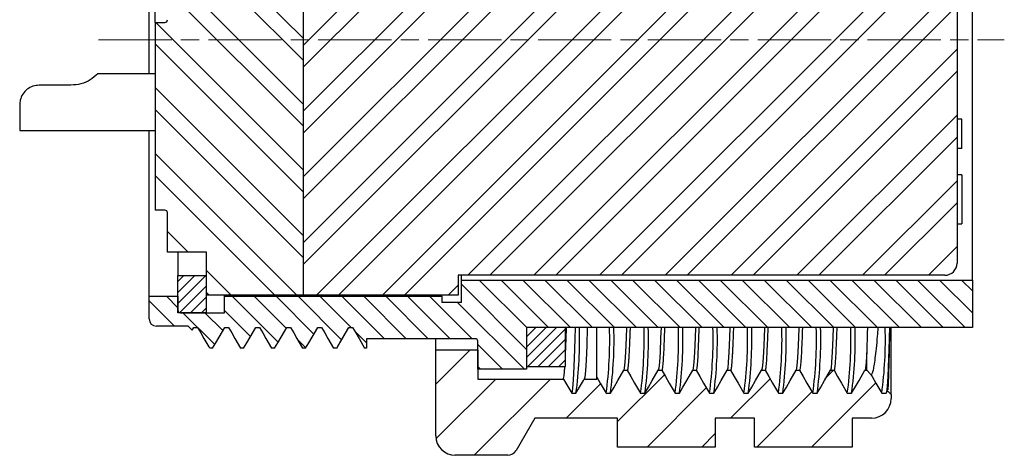
# Model space of a CAD drawing. Units: millimetres. Extents: x -2 to 299, y -2 to 212.
# Drawn here: x 26 to 67, y 41 to 59 of the extents above; entities that cross this region are included whole.
import ezdxf

# ---------------------------------------------------------------- set-up
doc = ezdxf.new("R2010")
doc.units = ezdxf.units.MM
doc.header["$LTSCALE"] = 0.5
doc.linetypes.add('AM_ISO08W050', pattern=[18, 12, -1.5, 3, -1.5])
doc.linetypes.add('AM_ISO08W050x2', pattern=[9, 6, -0.75, 1.5, -0.75])
doc.layers.get('0').update_dxf_attribs({"lineweight": 30})
doc.layers.add('AM_7', color=2, linetype='AM_ISO08W050', lineweight=15)
doc.layers.add('AM_8', color=1, linetype='Continuous', lineweight=15)

# ---------------------------------------------------------------- blocks, each defined once
blk = doc.blocks.new('A$C5E4E1356')
at = {"layer": 'AM_8'}
h = blk.add_hatch(dxfattribs=at)
h.set_pattern_fill('_U', color=256, scale=0.3, angle=45, style=0, pattern_type=0)
h.set_pattern_definition([(45, (-47.1716, -127.27673), (-0.21213203, 0.21213203), [])])
h.paths.add_polyline_path([(0, 1.6), (0, 0), (1.6, 0), (1.6, 1.6)])
for p, q in [((0, 1.6), (0, 0)), ((1.6, 1.6), (0, 1.6)), ((1.6, 0), (1.6, 1.6)), ((0, 0), (1.6, 0))]:
    blk.add_line(p, q)

msp = doc.modelspace()

# ---------------------------------------------------------------- hatches: boundary and pattern name
at = {"linetype": 'Continuous', "lineweight": 18}
h = msp.add_hatch(dxfattribs=at)
h.set_pattern_fill('ANSI32', scale=0.2, style=0)
h.set_pattern_definition([(45, (0, 11.81), (-1.34704, 1.34704), []), (45, (0.898, 11.81), (-1.34704, 1.34704), [])])
edge = h.paths.add_edge_path(flags=0)
edge.add_line((62.6116, 61.679), (62.6116, 61.2835))
edge.add_arc((62.3616, 61.2835), 0.25, 270.12815, 360, ccw=False)
edge.add_line((62.3622, 61.0335), (38.0216, 60.979))
edge.add_line((38.0216, 60.979), (38.0216, 47.689))
edge.add_line((38.0216, 47.689), (44.3716, 47.689))
edge.add_line((44.3716, 47.689), (44.3716, 48.499))
edge.add_line((44.3716, 48.499), (64.3016, 48.499))
edge.add_arc((64.3016, 48.999), 0.5, 270, 360)
edge.add_line((64.8016, 48.999), (64.8016, 61.679))
edge.add_line((64.8016, 61.679), (62.6116, 61.679))
h = msp.add_hatch(dxfattribs=at)
h.set_pattern_fill('ANSI32', scale=0.2, angle=90, style=0)
h.set_pattern_definition([(135, (0, 11.81), (-1.34704, -1.34704), []), (135, (1e-16, 12.708), (-1.34704, -1.34704), [])])
edge = h.paths.add_edge_path(flags=0)
edge.add_line((32.3616, 58.8511), (31.9616, 58.8511))
edge.add_line((31.9616, 58.8511), (31.9616, 51.164))
edge.add_line((31.9616, 51.164), (32.3616, 51.164))
edge.add_arc((32.3616, 51.064), 0.1, 0, 90, ccw=False)
edge.add_line((32.4616, 51.064), (32.4616, 49.439))
edge.add_line((32.4616, 49.439), (34.0616, 49.439))
edge.add_line((34.0616, 49.439), (34.0616, 47.689))
edge.add_line((34.0616, 47.689), (38.0216, 47.689))
edge.add_line((38.0216, 47.689), (38.0216, 60.979))
edge.add_line((38.0216, 60.979), (35.6016, 60.979))
edge.add_line((35.6016, 60.979), (35.6016, 61.234))
edge.add_line((35.6016, 61.234), (32.4616, 61.234))
edge.add_line((32.4616, 61.234), (32.4616, 60.9567))
edge.add_line((32.4616, 60.9567), (32.2616, 60.9567))
edge.add_line((32.2616, 60.9567), (32.2616, 60.8245))
edge.add_line((32.2616, 60.8245), (32.4616, 60.8245))
edge.add_line((32.4616, 60.8245), (32.4616, 59.8735))
edge.add_line((32.4616, 59.8735), (32.2616, 59.8735))
edge.add_line((32.2616, 59.8735), (32.2616, 59.7414))
edge.add_line((32.2616, 59.7414), (32.4616, 59.7414))
edge.add_line((32.4616, 59.7414), (32.4616, 58.9665))
edge.add_ellipse((32.3616, 58.9665), major_axis=(0, -0.1155), ratio=0.8660254, start_angle=0, end_angle=90, ccw=False)
h = msp.add_hatch(dxfattribs=at)
h.set_pattern_fill('ANSI31', scale=0.1, style=0)
h.set_pattern_definition([(45, (-1e-14, -66.3727), (-0.2245064, 0.2245064), [])])
h.paths.add_polyline_path([(32.8916, 46.964), (34.0616, 46.964), (34.0616, 48.484), (32.8916, 48.484)], flags=0)
h = msp.add_hatch(dxfattribs=at)
h.set_pattern_fill('ANSI31', scale=0.2, angle=90, style=0)
h.set_pattern_definition([(135, (0, 11.81), (-0.449013, -0.449013), [])])
edge = h.paths.add_edge_path(flags=0)
edge.add_line((40.6116, 45.509), (40.6116, 45.899))
edge.add_line((40.6116, 45.899), (45.0716, 45.899))
edge.add_arc((45.0716, 45.799), 0.1, 0, 90, ccw=False)
edge.add_line((45.1716, 45.799), (45.1716, 44.654))
edge.add_line((45.1716, 44.654), (47.1716, 44.654))
edge.add_line((47.1716, 44.654), (47.1716, 46.354))
edge.add_line((47.1716, 46.354), (65.4316, 46.354))
edge.add_line((65.4316, 46.354), (65.4316, 48.304))
edge.add_line((65.4316, 48.304), (44.5016, 48.304))
edge.add_line((44.5016, 48.304), (44.5016, 47.389))
edge.add_line((44.5016, 47.389), (43.7016, 47.389))
edge.add_line((43.7016, 47.389), (43.7016, 47.639))
edge.add_line((43.7016, 47.639), (34.8016, 47.639))
edge.add_line((34.8016, 47.639), (34.8016, 46.964))
edge.add_line((34.8016, 46.964), (32.9916, 46.964))
edge.add_arc((32.9916, 47.064), 0.1, 180, 270, ccw=False)
edge.add_line((32.8916, 47.064), (32.8916, 47.639))
edge.add_line((32.8916, 47.639), (31.7116, 47.639))
edge.add_line((31.7116, 47.639), (31.7116, 46.714))
edge.add_arc((32.0116, 46.714), 0.3, 180, 270)
edge.add_line((32.0116, 46.414), (33.3116, 46.414))
edge.add_line((33.3116, 46.414), (33.4729, 46.2527))
edge.add_line((33.4729, 46.2527), (33.5372, 46.364))
edge.add_line((33.5372, 46.364), (33.696, 46.364))
edge.add_line((33.696, 46.364), (34.1527, 45.5729))
edge.add_line((34.1527, 45.5729), (34.2166, 45.509))
edge.add_line((34.2166, 45.509), (34.3136, 45.509))
edge.add_line((34.3136, 45.509), (34.8072, 46.364))
edge.add_line((34.8072, 46.364), (34.966, 46.364))
edge.add_line((34.966, 46.364), (35.4596, 45.509))
edge.add_line((35.4596, 45.509), (35.5836, 45.509))
edge.add_line((35.5836, 45.509), (36.0772, 46.364))
edge.add_line((36.0772, 46.364), (36.236, 46.364))
edge.add_line((36.236, 46.364), (36.7296, 45.509))
edge.add_line((36.7296, 45.509), (36.8536, 45.509))
edge.add_line((36.8536, 45.509), (37.3472, 46.364))
edge.add_line((37.3472, 46.364), (37.506, 46.364))
edge.add_line((37.506, 46.364), (37.9996, 45.509))
edge.add_line((37.9996, 45.509), (38.1236, 45.509))
edge.add_line((38.1236, 45.509), (38.6172, 46.364))
edge.add_line((38.6172, 46.364), (38.776, 46.364))
edge.add_line((38.776, 46.364), (39.2696, 45.509))
edge.add_line((39.2696, 45.509), (39.3936, 45.509))
edge.add_line((39.3936, 45.509), (39.8872, 46.364))
edge.add_line((39.8872, 46.364), (40.046, 46.364))
edge.add_line((40.046, 46.364), (40.5396, 45.509))
edge.add_line((40.5396, 45.509), (40.6116, 45.509))
h = msp.add_hatch(dxfattribs=at)
h.set_pattern_fill('ANSI31', scale=0.5, style=0)
h.set_pattern_definition([(45, (0, 11.81), (-1.122532, 1.122532), [])])
edge = h.paths.add_edge_path(flags=0)
edge.add_line((58.3523, 44.609), (58.2076, 44.609))
edge.add_line((58.2076, 44.609), (57.662, 43.664))
edge.add_line((57.662, 43.664), (57.4856, 43.664))
edge.add_line((57.4856, 43.664), (56.94, 44.609))
edge.add_line((56.94, 44.609), (56.7965, 44.609))
edge.add_line((56.7965, 44.609), (56.2509, 43.664))
edge.add_line((56.2509, 43.664), (56.0745, 43.664))
edge.add_line((56.0745, 43.664), (55.5289, 44.609))
edge.add_line((55.5289, 44.609), (55.3854, 44.609))
edge.add_line((55.3854, 44.609), (54.8398, 43.664))
edge.add_line((54.8398, 43.664), (54.6634, 43.664))
edge.add_line((54.6634, 43.664), (54.1178, 44.609))
edge.add_line((54.1178, 44.609), (53.9743, 44.609))
edge.add_line((53.9743, 44.609), (53.4287, 43.664))
edge.add_line((53.4287, 43.664), (53.2523, 43.664))
edge.add_line((53.2523, 43.664), (52.7067, 44.609))
edge.add_line((52.7067, 44.609), (52.5632, 44.609))
edge.add_line((52.5632, 44.609), (52.0176, 43.664))
edge.add_line((52.0176, 43.664), (51.8412, 43.664))
edge.add_line((51.8412, 43.664), (51.2956, 44.609))
edge.add_line((51.2956, 44.609), (51.1521, 44.609))
edge.add_line((51.1521, 44.609), (50.6065, 43.664))
edge.add_line((50.6065, 43.664), (50.4301, 43.664))
edge.add_line((50.4301, 43.664), (50.0516, 44.3196))
edge.add_line((50.0516, 44.3196), (50.0516, 44.249))
edge.add_line((50.0516, 44.249), (49.5331, 44.249))
edge.add_line((49.5331, 44.249), (49.1954, 43.664))
edge.add_line((49.1954, 43.664), (49.019, 43.664))
edge.add_line((49.019, 43.664), (48.6812, 44.249))
edge.add_line((48.6812, 44.249), (45.1716, 44.249))
edge.add_line((45.1716, 44.249), (45.1716, 45.449))
edge.add_line((45.1716, 45.449), (43.4516, 45.449))
edge.add_line((43.4516, 45.449), (43.4516, 41.924))
edge.add_arc((44.2516, 41.924), 0.8, 180, 270)
edge.add_line((44.2516, 41.124), (46.4007, 41.124))
edge.add_arc((46.4007, 41.524), 0.4, 270, 330)
edge.add_line((46.7471, 41.324), (47.5092, 42.644))
edge.add_line((47.5092, 42.644), (50.9016, 42.644))
edge.add_line((50.9016, 42.644), (50.9016, 41.464))
edge.add_line((50.9016, 41.464), (54.9016, 41.464))
edge.add_line((54.9016, 41.464), (54.9016, 42.644))
edge.add_line((54.9016, 42.644), (56.5016, 42.644))
edge.add_line((56.5016, 42.644), (56.5016, 41.464))
edge.add_line((56.5016, 41.464), (60.5016, 41.464))
edge.add_line((60.5016, 41.464), (60.5016, 42.644))
edge.add_line((60.5016, 42.644), (61.3016, 42.644))
edge.add_arc((61.3016, 43.444), 0.8, 270, 360)
edge.add_line((62.1016, 43.444), (62.1016, 43.609))
edge.add_line((62.1016, 43.609), (61.9507, 43.7599))
edge.add_line((61.9507, 43.7599), (61.8954, 43.664))
edge.add_line((61.8954, 43.664), (61.719, 43.664))
edge.add_line((61.719, 43.664), (61.2714, 44.4392))
edge.add_line((61.2714, 44.4392), (61.1016, 44.609))
edge.add_line((61.1016, 44.609), (61.0298, 44.609))
edge.add_line((61.0298, 44.609), (60.4842, 43.664))
edge.add_line((60.4842, 43.664), (60.3079, 43.664))
edge.add_line((60.3079, 43.664), (59.7623, 44.609))
edge.add_line((59.7623, 44.609), (59.6187, 44.609))
edge.add_line((59.6187, 44.609), (59.0731, 43.664))
edge.add_line((59.0731, 43.664), (58.8967, 43.664))
edge.add_line((58.8967, 43.664), (58.3512, 44.609))

# ---------------------------------------------------------------- linework, layer by layer
at = {"color": 7, "linetype": 'Continuous', "lineweight": 25}
for p, q in [((65.4316, 48.304), (65.4316, 67.9732)), ((64.8016, 61.679), (64.8016, 48.999)), ((31.7116, 56.754), (31.7116, 61.294)), ((31.9616, 58.8511), (31.9616, 61.294)), ((38.0216, 60.979), (38.0216, 47.689)), ((31.9616, 58.8511), (31.9616, 51.164)), ((31.9616, 58.8511), (32.3616, 58.8511)), ((31.9616, 56.754), (29.6116, 56.754)), ((28.5126, 56.284), (27.2116, 56.284)), ((26.4116, 55.484), (26.4116, 54.434)), ((65.0016, 54.8972), (64.8016, 54.8972)), ((65.0016, 53.6949), (65.0016, 54.8972)), ((26.4116, 54.434), (31.9616, 54.434)), ((31.7116, 47.639), (31.7116, 54.434)), ((65.0016, 53.6949), (64.8016, 53.6949)), ((65.0016, 52.6108), (64.8016, 52.6108)), ((65.0016, 52.6108), (65.0016, 51.6108)), ((65.0016, 51.6108), (65.0016, 50.6108)), ((32.3616, 51.164), (31.9616, 51.164)), ((32.4616, 49.439), (32.4616, 51.064)), ((64.8016, 50.6108), (65.0016, 50.6108)), ((34.0616, 49.439), (32.4616, 49.439)), ((32.8916, 49.439), (32.8916, 48.484)), ((34.0616, 47.689), (34.0616, 49.439)), ((32.8916, 48.484), (34.0616, 48.484)), ((32.8916, 46.964), (32.8916, 48.484)), ((34.0616, 46.964), (34.0616, 48.484)), ((64.3016, 48.499), (44.3716, 48.499)), ((44.3716, 48.499), (44.3716, 47.689)), ((44.5016, 48.304), (44.5016, 48.499)), ((44.5016, 48.304), (65.4316, 48.304)), ((44.5016, 47.389), (44.5016, 48.304)), ((65.4316, 48.304), (65.4316, 46.354)), ((31.7116, 46.714), (31.7116, 47.639)), ((31.7116, 47.639), (32.8916, 47.639)), ((32.8916, 47.639), (32.8916, 47.064)), ((38.0216, 47.689), (34.0616, 47.689)), ((34.8016, 47.639), (34.8016, 47.689)), ((34.8016, 47.639), (43.7016, 47.639)), ((34.8016, 46.964), (34.8016, 47.639)), ((44.3716, 47.689), (38.0216, 47.689)), ((43.7016, 47.639), (43.7016, 47.689)), ((43.7016, 47.639), (43.7016, 47.389)), ((44.5016, 47.389), (43.7016, 47.389)), ((34.0616, 46.964), (32.8916, 46.964)), ((32.9916, 46.964), (34.8016, 46.964)), ((33.3116, 46.414), (32.0116, 46.414)), ((33.4729, 46.2527), (33.3116, 46.414)), ((33.4729, 46.2527), (33.5372, 46.364)), ((33.5372, 46.364), (33.696, 46.364)), ((34.8072, 46.364), (34.966, 46.364)), ((36.0772, 46.364), (36.236, 46.364)), ((37.3472, 46.364), (37.506, 46.364)), ((38.6172, 46.364), (38.776, 46.364)), ((39.8872, 46.364), (40.046, 46.364)), ((65.4316, 46.354), (47.1716, 46.354)), ((47.1716, 46.354), (47.1716, 44.654)), ((62.1016, 43.609), (62.1016, 46.354)), ((34.2166, 45.509), (34.1527, 45.5729)), ((45.0716, 45.899), (40.6116, 45.899)), ((40.6116, 45.899), (40.6116, 45.509)), ((43.4516, 45.449), (43.4516, 45.899)), ((45.1716, 44.654), (45.1716, 45.799)), ((34.3136, 45.509), (34.2166, 45.509)), ((35.5836, 45.509), (35.4596, 45.509)), ((36.8536, 45.509), (36.7296, 45.509)), ((38.1236, 45.509), (37.9996, 45.509)), ((39.3936, 45.509), (39.2696, 45.509)), ((39.3936, 45.509), (39.3988, 45.5286)), ((40.6116, 45.509), (40.5396, 45.509)), ((43.4516, 41.924), (43.4516, 45.449)), ((43.4516, 45.449), (45.1716, 45.449)), ((45.1716, 45.449), (45.1716, 44.249)), ((61.1016, 44.609), (61.1016, 45.3274)), ((47.1716, 44.654), (45.1716, 44.654)), ((51.1521, 44.609), (51.2955, 44.609)), ((52.5632, 44.609), (52.7081, 44.609)), ((53.9743, 44.609), (54.1197, 44.609)), ((55.3854, 44.609), (55.5291, 44.609)), ((56.7965, 44.609), (56.9398, 44.609)), ((58.2076, 44.609), (58.3523, 44.609)), ((59.6187, 44.609), (59.7625, 44.609)), ((61.0298, 44.609), (61.1016, 44.609)), ((61.1016, 44.609), (61.2714, 44.4392)), ((45.1716, 44.249), (48.6812, 44.249)), ((49.5331, 44.249), (50.0516, 44.249)), ((50.0516, 44.249), (50.0516, 44.3196)), ((49.019, 43.664), (49.1954, 43.664)), ((50.4301, 43.664), (50.6065, 43.664)), ((51.8412, 43.664), (52.0176, 43.664)), ((53.2523, 43.664), (53.4287, 43.664)), ((54.6634, 43.664), (54.8398, 43.664)), ((56.0745, 43.664), (56.2509, 43.664)), ((57.4856, 43.664), (57.662, 43.664)), ((58.8967, 43.664), (59.0731, 43.664)), ((60.3079, 43.664), (60.4842, 43.664)), ((61.719, 43.664), (61.8954, 43.664)), ((61.8954, 43.664), (61.9507, 43.7599)), ((61.9507, 43.7599), (62.1016, 43.609)), ((62.1016, 43.609), (62.1016, 43.444)), ((47.5092, 42.644), (46.7471, 41.324)), ((50.9016, 42.644), (47.5092, 42.644)), ((50.9016, 41.464), (50.9016, 42.644)), ((56.5016, 42.644), (54.9016, 42.644)), ((54.9016, 42.644), (54.9016, 41.464)), ((56.5016, 41.464), (56.5016, 42.644)), ((61.3016, 42.644), (60.5016, 42.644)), ((60.5016, 42.644), (60.5016, 41.464)), ((54.9016, 41.464), (50.9016, 41.464)), ((60.5016, 41.464), (56.5016, 41.464)), ((46.4007, 41.124), (44.2516, 41.124))]:
    msp.add_line(p, q, dxfattribs=at)
at = {"color": 7, "linetype": 'Continuous', "lineweight": 25, "flags": 128}
for points in [[(33.696, 46.364), (33.8271, 46.1369), (33.9582, 45.9099), (34.1527, 45.5729)], [(34.3136, 45.509), (34.4447, 45.7361), (34.5758, 45.9632), (34.8072, 46.364)], [(34.966, 46.364), (35.0971, 46.1369), (35.2282, 45.9099), (35.4596, 45.509)], [(35.5836, 45.509), (35.7147, 45.7361), (35.8458, 45.9632), (36.0772, 46.364)], [(36.236, 46.364), (36.3671, 46.1369), (36.4982, 45.9099), (36.7296, 45.509)], [(36.8536, 45.509), (36.9847, 45.7361), (37.1158, 45.9632), (37.3472, 46.364)], [(37.506, 46.364), (37.6371, 46.1369), (37.7682, 45.9099), (37.9996, 45.509)], [(38.1236, 45.509), (38.2547, 45.7361), (38.3858, 45.9632), (38.6172, 46.364)], [(38.776, 46.364), (38.9071, 46.1369), (39.0382, 45.9099), (39.2696, 45.509)], [(39.3936, 45.509), (39.5247, 45.7361), (39.6558, 45.9632), (39.8872, 46.364)], [(40.046, 46.364), (40.1771, 46.1369), (40.3082, 45.9099), (40.5396, 45.509)], [(49.1584, 46.354), (49.1456, 45.8933), (49.1186, 45.0892), (49.092, 44.4596), (49.0662, 44.0127), (49.0417, 43.7495), (49.019, 43.664), (49.019, 43.664), (49.019, 43.664)], [(49.6585, 46.354), (49.6327, 45.6167), (49.6061, 45.0125), (49.5803, 44.5836), (49.5559, 44.331), (49.5331, 44.249), (49.5331, 44.249), (49.5331, 44.249)], [(51.2665, 46.354), (51.2517, 45.9413), (51.2251, 45.3527), (51.1993, 44.935), (51.1748, 44.6889), (51.1521, 44.609), (51.1521, 44.609), (51.1521, 44.609)], [(52.6776, 46.354), (52.6628, 45.9413), (52.6362, 45.3527), (52.6104, 44.935), (52.5859, 44.6889), (52.5632, 44.609), (52.5632, 44.609), (52.5632, 44.609)], [(54.0887, 46.354), (54.0739, 45.9413), (54.0473, 45.3527), (54.0215, 44.935), (53.9971, 44.6889), (53.9743, 44.609), (53.9743, 44.609), (53.9743, 44.609)], [(55.4998, 46.354), (55.485, 45.9413), (55.4584, 45.3527), (55.4326, 44.935), (55.4082, 44.6889), (55.3854, 44.609), (55.3854, 44.609), (55.3854, 44.609)], [(56.9109, 46.354), (56.8961, 45.9413), (56.8695, 45.3527), (56.8437, 44.935), (56.8193, 44.6889), (56.7965, 44.609), (56.7965, 44.609), (56.7965, 44.609)], [(58.322, 46.354), (58.3072, 45.9413), (58.2806, 45.3527), (58.2548, 44.935), (58.2304, 44.6889), (58.2076, 44.609), (58.2076, 44.609), (58.2076, 44.609)], [(59.7332, 46.354), (59.7183, 45.9413), (59.6917, 45.3527), (59.666, 44.935), (59.6415, 44.6889), (59.6187, 44.609), (59.6187, 44.609), (59.6187, 44.609)], [(50.6065, 43.664), (50.755, 43.9214), (50.9091, 44.1881), (51.1521, 44.609)], [(51.2956, 44.609), (51.4441, 44.3519), (51.5981, 44.085), (51.8412, 43.664)], [(52.0176, 43.664), (52.1661, 43.9214), (52.3202, 44.1881), (52.5632, 44.609)], [(52.7067, 44.609), (52.8552, 44.3519), (53.0092, 44.085), (53.2523, 43.664)], [(53.4287, 43.664), (53.5773, 43.9214), (53.7313, 44.1881), (53.9743, 44.609)], [(54.1178, 44.609), (54.2663, 44.3519), (54.4204, 44.085), (54.6634, 43.664)], [(54.8398, 43.664), (54.9884, 43.9214), (55.1424, 44.1881), (55.3854, 44.609)], [(55.5289, 44.609), (55.6774, 44.3519), (55.8315, 44.085), (56.0745, 43.664)], [(56.2509, 43.664), (56.3995, 43.9214), (56.5535, 44.1881), (56.7965, 44.609)], [(56.94, 44.609), (57.0885, 44.3519), (57.2426, 44.085), (57.4856, 43.664)], [(57.662, 43.664), (57.8106, 43.9214), (57.9646, 44.1881), (58.2076, 44.609)], [(58.3512, 44.609), (58.4996, 44.3519), (58.6537, 44.085), (58.8967, 43.664)], [(59.0731, 43.664), (59.2217, 43.9214), (59.3757, 44.1881), (59.6187, 44.609)], [(59.7623, 44.609), (59.9107, 44.3519), (60.0648, 44.085), (60.3079, 43.664)], [(60.4842, 43.664), (60.6328, 43.9214), (60.7868, 44.1881), (61.0298, 44.609)], [(61.2714, 44.4392), (61.3219, 44.3519), (61.4759, 44.085), (61.719, 43.664)], [(48.6812, 44.249), (48.7759, 44.085), (49.019, 43.664)], [(49.1954, 43.664), (49.3439, 43.9214), (49.4979, 44.1881), (49.5331, 44.249)], [(50.0516, 44.3196), (50.187, 44.085), (50.4301, 43.664)]]:
    msp.add_lwpolyline(points, dxfattribs=at)
at = {"color": 7, "linetype": 'Continuous', "lineweight": 25}
for centre, radius, start, end in [((32.3616, 51.064), 0.1, 0, 90), ((64.3016, 48.999), 0.5, 270, 0), ((32.9916, 47.064), 0.1, 180, 270), ((32.0116, 46.714), 0.3, 180, 270), ((32.8588, 45.8593), 16.4834, 352.34661, 1.71997), ((34.0937, 45.8593), 16.4832, 352.34654, 1.72), ((34.2705, 45.8593), 16.4828, 352.34642, 1.72012), ((35.5052, 45.8593), 16.4828, 352.34642, 1.72012), ((35.6813, 45.8593), 16.4831, 352.34654, 1.72005), ((36.9163, 45.8593), 16.4828, 352.34642, 1.72012), ((37.0924, 45.8593), 16.4831, 352.34654, 1.72005), ((38.3275, 45.8593), 16.4828, 352.34642, 1.72012), ((38.5035, 45.8593), 16.4831, 352.34654, 1.72005), ((39.7386, 45.8593), 16.4828, 352.34642, 1.72012), ((39.9146, 45.8593), 16.4831, 352.34654, 1.72005), ((41.1497, 45.8593), 16.4828, 352.34642, 1.72012), ((41.3256, 45.8593), 16.4832, 352.34654, 1.72), ((42.5605, 45.8593), 16.4831, 352.34652, 1.72004), ((42.7368, 45.8593), 16.4832, 352.34654, 1.72), ((43.9716, 45.8593), 16.4831, 352.34652, 1.72004), ((44.1479, 45.8593), 16.4832, 352.34654, 1.72), ((45.3828, 45.8593), 16.4831, 352.3465, 1.72005), ((45.0716, 45.799), 0.1, 0, 90), ((61.3016, 43.444), 0.8, 270, 0), ((44.2516, 41.924), 0.8, 180, 270), ((46.4007, 41.524), 0.4, 270, 330)]:
    msp.add_arc(centre, radius, start, end, dxfattribs=at)
msp.add_ellipse((32.3616, 58.9665), major_axis=(0, -0.1155), ratio=0.8660254, start_param=0, end_param=1.5707963, dxfattribs=at)
for points, knots in [([(29.6116, 56.754), (29.5145, 56.6663), (29.3208, 56.4913), (28.9273, 56.317), (28.6492, 56.2949), (28.5126, 56.284)], [0, 0, 0, 0, 0.3379688, 0.6746794, 1, 1, 1, 1]), ([(27.2116, 56.284), (27.1232, 56.2754), (26.9465, 56.2583), (26.7096, 56.125), (26.528, 55.9274), (26.4264, 55.6974), (26.416, 55.5479), (26.4116, 55.484)], [0, 0, 0, 0, 0.2099177, 0.4195852, 0.6347719, 0.8440976, 1, 1, 1, 1]), ([(39.3987, 45.5135), (39.481, 45.656), (39.6448, 45.9395), (39.8085, 46.223), (39.89, 46.364)], [0, 0, 0, 0, 0.5026563, 1, 1, 1, 1]), ([(48.7716, 45.3858), (48.7747, 45.4588), (48.7862, 45.7482), (48.798, 46.0975), (48.8066, 46.354)], [0.7317729, 0.7317729, 0.7317729, 0.7317729, 0.80300446, 1, 1, 1, 1]), ([(50.0516, 44.3196), (50.0516, 44.3382), (50.0516, 44.3756), (50.0516, 44.5513), (50.0516, 44.8167), (50.0516, 45.1793), (50.0516, 45.6499), (50.0516, 46.0392), (50.0516, 46.3082), (50.0516, 46.354)], [0, 0, 0, 0, 0.157232, 0.315556, 0.4757887, 0.6360214, 0.8010663, 0.9661111, 1, 1, 1, 1]), ([(51.4107, 46.354), (51.4087, 46.2961), (51.4038, 46.1579), (51.3963, 45.9632), (51.3884, 45.7701), (51.3811, 45.6038), (51.3719, 45.4086), (51.3615, 45.2147), (51.351, 45.0464), (51.3434, 44.9419), (51.338, 44.873), (51.3335, 44.8217), (51.3291, 44.7766), (51.3248, 44.7373), (51.3206, 44.7037), (51.3162, 44.6739), (51.3117, 44.6487), (51.3071, 44.6292), (51.3018, 44.6129), (51.2979, 44.6105), (51.2955, 44.609)], [0, 0, 0, 0, 0.0510022, 0.1216106, 0.1876046, 0.2489844, 0.3057496, 0.4202427, 0.5096184, 0.5738728, 0.6139598, 0.6534741, 0.6924158, 0.7307847, 0.7685809, 0.8058044, 0.8489394, 0.891279, 0.932823, 1, 1, 1, 1]), ([(52.8209, 46.354), (52.818, 46.2649), (52.808, 45.957), (52.7912, 45.5459), (52.7702, 45.1221), (52.7492, 44.8256), (52.7285, 44.6421), (52.7148, 44.6199), (52.7081, 44.609)], [0, 0, 0, 0, 0.0759679, 0.2623512, 0.4487345, 0.6351177, 0.821501, 1, 1, 1, 1]), ([(54.2304, 46.354), (54.23, 46.3428), (54.2228, 46.1252), (54.2097, 45.7881), (54.1895, 45.3032), (54.1681, 44.9218), (54.1441, 44.6578), (54.1279, 44.6253), (54.1197, 44.609)], [0, 0, 0, 0, 0.0091232, 0.1774063, 0.3456871, 0.5637905, 0.7818947, 1, 1, 1, 1]), ([(55.644, 46.354), (55.643, 46.3255), (55.6388, 46.2039), (55.6317, 46.0163), (55.6228, 45.7954), (55.6146, 45.6087), (55.6059, 45.4259), (55.5971, 45.2581), (55.5885, 45.1131), (55.5814, 45.0067), (55.576, 44.9335), (55.5718, 44.8798), (55.5685, 44.8383), (55.5651, 44.8002), (55.5617, 44.7655), (55.5583, 44.7342), (55.5549, 44.7064), (55.5515, 44.6821), (55.543, 44.6291), (55.5355, 44.6182), (55.5291, 44.609)], [0, 0, 0, 0, 0.0245041, 0.1044837, 0.1787213, 0.2472168, 0.30997, 0.3969758, 0.4698028, 0.5284498, 0.5778808, 0.6089992, 0.6402835, 0.6715678, 0.7028521, 0.7341364, 0.7654208, 0.7967051, 0.8279895, 1, 1, 1, 1]), ([(57.0524, 46.354), (57.0481, 46.2316), (57.0364, 45.8913), (57.0176, 45.4585), (56.996, 45.0516), (56.9749, 44.7733), (56.9598, 44.6613), (56.9505, 44.6258), (56.9469, 44.616), (56.9433, 44.6101), (56.9409, 44.6094), (56.9398, 44.609)], [0, 0, 0, 0, 0.106712, 0.2965658, 0.4864185, 0.6762701, 0.8661208, 0.9008223, 0.9347027, 0.9677619, 1, 1, 1, 1]), ([(58.468, 46.354), (58.461, 46.1554), (58.4467, 45.7539), (58.4244, 45.2722), (58.401, 44.8979), (58.3767, 44.6545), (58.3604, 44.6242), (58.3523, 44.609)], [0, 0, 0, 0, 0.1831271, 0.3702092, 0.5801394, 0.7900697, 1, 1, 1, 1]), ([(59.8769, 46.354), (59.872, 46.2107), (59.8588, 45.8259), (59.8381, 45.3744), (59.8155, 44.9831), (59.7956, 44.7519), (59.778, 44.6293), (59.7675, 44.6156), (59.7625, 44.609)], [0, 0, 0, 0, 0.1246568, 0.3348121, 0.5301507, 0.71067, 0.8614189, 1, 1, 1, 1]), ([(61.1294, 46.354), (61.1272, 46.2556), (61.1207, 45.9664), (61.1114, 45.6288), (61.1044, 45.4153), (61.1016, 45.3294)], [0, 0, 0, 0, 0.2357621, 0.6925186, 1, 1, 1, 1]), ([(61.2714, 44.4392), (61.2865, 44.4355), (61.3167, 44.4279), (61.3629, 44.5588), (61.4085, 44.7798), (61.4537, 45.0866), (61.4998, 45.4918), (61.5404, 45.9138), (61.5653, 46.2335), (61.5747, 46.354)], [0, 0, 0, 0, 0.1607321, 0.3228028, 0.4675693, 0.6123358, 0.7611488, 0.9099617, 1, 1, 1, 1]), ([(62.0348, 46.354), (62.0299, 46.1763), (62.0162, 45.6769), (61.9935, 45.0293), (61.9673, 44.4071), (61.942, 43.9872), (61.9244, 43.7681), (61.9158, 43.7394), (61.9148, 43.7361)], [0, 0, 0, 0, 0.1194214, 0.3355895, 0.5507514, 0.7635659, 0.9727789, 1, 1, 1, 1]), ([(62.0392, 46.354), (62.0375, 46.2576), (62.0316, 45.9211), (62.0217, 45.4465), (62.0095, 44.9286), (61.9976, 44.5106), (61.9858, 44.182), (61.9742, 43.9358), (61.9667, 43.8519), (61.963, 43.8093)], [0, 0, 0, 0, 0.065151, 0.2273862, 0.3805765, 0.5347636, 0.6884518, 0.8421401, 1, 1, 1, 1]), ([(61.1015, 45.3274), (61.093, 45.1814), (61.0762, 44.8919), (61.0523, 44.6631), (61.0369, 44.609), (61.0298, 44.609), (61.0298, 44.609)], [0, 0, 0, 0, 0.3396639, 0.673585, 0.9999785, 1, 1, 1, 1]), ([(48.6812, 44.249), (48.6812, 44.249), (48.6812, 44.249), (48.7075, 44.3046), (48.7238, 44.5099), (48.7359, 44.6941), (48.7398, 44.7582)], [0, 0, 0, 0, 0.00001263, 0.19506374, 0.39467158, 0.48714587, 0.48714587, 0.48714587, 0.48714587]), ([(61.954, 43.7686), (61.9533, 43.7645), (61.9522, 43.7578), (61.9511, 43.7593), (61.9507, 43.7599)], [0, 0, 0, 0, 0.6210198, 1, 1, 1, 1])]:
    msp.add_open_spline(points, degree=3, knots=knots, dxfattribs=at)
at = {"layer": 'AM_7', "linetype": 'AM_ISO08W050x2'}
msp.add_line((29.6401, 58.1428), (66.737, 58.1428), dxfattribs=at)

# ---------------------------------------------------------------- block references
msp.add_blockref('A$C5E4E1356', (47.1716, 44.7582))

doc.saveas('drawing.dxf')
